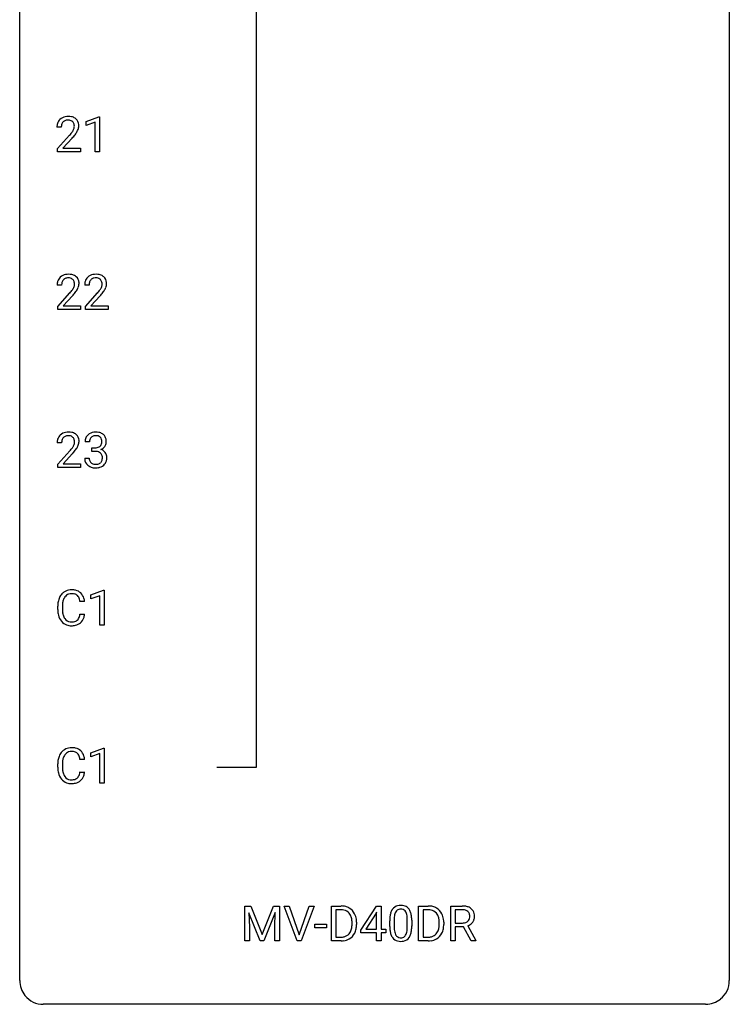
# Model space of a CAD drawing. Extents: x 3 to 27, y -3 to 167.
# Drawn here: x 3 to 27, y -3 to 30 of the extents above; entities that cross this region are included whole.
import ezdxf

# ---------------------------------------------------------------- set-up
doc = ezdxf.new("R2010")
doc.units = 0
doc.layers.add('DEFAULT_255_1_234', color=255, linetype='CONTINUOUS')
doc.layers.add('DEFAULT_255_2_778', color=255, linetype='CONTINUOUS')

msp = doc.modelspace()

# ---------------------------------------------------------------- linework, layer by layer
at = {"layer": 'DEFAULT_255_1_234'}
for p, q in [((5.013, 26.822), (5.439, 26.982)), ((5.013, 26.687), (5.013, 26.822)), ((5.313, 26.797), (5.013, 26.687)), ((5.313, 25.807), (5.313, 26.797)), ((5.439, 26.982), (5.462, 26.982)), ((5.462, 26.982), (5.462, 25.807)), ((4.176, 26.632), (4.027, 26.632)), ((4.05, 25.914), (4.455, 26.364)), ((4.542, 26.268), (4.229, 25.928)), ((4.05, 25.807), (4.05, 25.914)), ((4.816, 25.807), (4.05, 25.807)), ((4.229, 25.928), (4.816, 25.928)), ((4.816, 25.928), (4.816, 25.807)), ((5.462, 25.807), (5.313, 25.807)), ((4.185, 21.34), (4.036, 21.34)), ((5.109, 21.34), (4.96, 21.34)), ((4.059, 20.622), (4.464, 21.072)), ((4.551, 20.976), (4.238, 20.637)), ((4.983, 20.622), (5.387, 21.072)), ((5.475, 20.976), (5.162, 20.637)), ((4.059, 20.515), (4.059, 20.622)), ((4.825, 20.515), (4.059, 20.515)), ((4.238, 20.637), (4.825, 20.637)), ((4.825, 20.637), (4.825, 20.515)), ((4.983, 20.515), (4.983, 20.622)), ((5.749, 20.515), (4.983, 20.515)), ((5.162, 20.637), (5.749, 20.637)), ((5.749, 20.637), (5.749, 20.515)), ((4.185, 16.049), (4.036, 16.049)), ((5.12, 16.086), (4.971, 16.086)), ((5.199, 15.759), (5.199, 15.881)), ((5.199, 15.881), (5.31, 15.881)), ((4.059, 15.331), (4.464, 15.78)), ((4.551, 15.685), (4.238, 15.345)), ((4.961, 15.532), (5.11, 15.532)), ((5.31, 15.759), (5.199, 15.759)), ((4.059, 15.224), (4.059, 15.331)), ((4.825, 15.224), (4.059, 15.224)), ((4.238, 15.345), (4.825, 15.345)), ((4.825, 15.345), (4.825, 15.224)), ((5.168, 10.947), (5.594, 11.107)), ((5.168, 10.812), (5.168, 10.947)), ((5.468, 10.922), (5.168, 10.812)), ((5.468, 9.932), (5.468, 10.922)), ((5.594, 11.107), (5.617, 11.107)), ((5.617, 11.107), (5.617, 9.932)), ((4.057, 10.462), (4.057, 10.575)), ((4.212, 10.571), (4.212, 10.457)), ((4.957, 10.726), (4.802, 10.726)), ((4.802, 10.303), (4.957, 10.303)), ((5.617, 9.932), (5.468, 9.932)), ((5.168, 5.656), (5.594, 5.815)), ((5.168, 5.521), (5.168, 5.656)), ((5.468, 5.631), (5.168, 5.521)), ((5.468, 4.64), (5.468, 5.631)), ((5.594, 5.815), (5.617, 5.815)), ((5.617, 5.815), (5.617, 4.64)), ((4.057, 5.17), (4.057, 5.283)), ((4.957, 5.434), (4.802, 5.434)), ((4.212, 5.279), (4.212, 5.166)), ((4.802, 5.011), (4.957, 5.011)), ((5.617, 4.64), (5.468, 4.64)), ((10.331, 0.518), (10.53, 0.518)), ((10.331, -0.651), (10.331, 0.518)), ((10.53, 0.518), (10.913, -0.436)), ((10.913, -0.436), (11.295, 0.518)), ((11.295, 0.518), (11.495, 0.518)), ((11.495, 0.518), (11.495, -0.651)), ((12.087, -0.651), (11.654, 0.518)), ((11.654, 0.518), (11.822, 0.518)), ((11.822, 0.518), (12.154, -0.446)), ((12.154, -0.446), (12.488, 0.518)), ((12.657, 0.518), (12.223, -0.651)), ((12.488, 0.518), (12.657, 0.518)), ((13.238, -0.651), (13.238, 0.518)), ((13.238, 0.518), (13.568, 0.518)), ((13.572, 0.391), (13.392, 0.391)), ((13.392, 0.391), (13.392, -0.525)), ((14.223, -0.292), (14.747, 0.518)), ((14.747, 0.518), (14.905, 0.518)), ((14.905, 0.518), (14.905, -0.259)), ((16.164, -0.651), (16.164, 0.518)), ((16.164, 0.518), (16.494, 0.518)), ((16.498, 0.391), (16.318, 0.391)), ((16.318, 0.391), (16.318, -0.525)), ((17.242, -0.651), (17.242, 0.518)), ((17.242, 0.518), (17.629, 0.518)), ((17.397, 0.391), (17.397, -0.052)), ((17.633, 0.391), (17.397, 0.391)), ((10.853, -0.651), (10.47, 0.293)), ((10.47, 0.293), (10.485, -0.196)), ((11.355, 0.296), (10.971, -0.651)), ((11.341, -0.196), (11.355, 0.296)), ((14.738, 0.283), (14.392, -0.259)), ((14.756, 0.315), (14.738, 0.283)), ((14.756, -0.259), (14.756, 0.315)), ((15.197, -0.173), (15.197, 0.026)), ((15.345, 0.062), (15.345, -0.176)), ((15.786, -0.193), (15.786, 0.051)), ((15.935, 0.04), (15.935, -0.153)), ((10.485, -0.196), (10.485, -0.651)), ((11.341, -0.651), (11.341, -0.196)), ((12.678, -0.215), (12.678, -0.094)), ((12.678, -0.094), (13.07, -0.094)), ((13.07, -0.215), (12.678, -0.215)), ((13.07, -0.094), (13.07, -0.215)), ((13.931, -0.099), (13.931, -0.03)), ((14.083, -0.027), (14.083, -0.102)), ((14.223, -0.38), (14.223, -0.292)), ((14.392, -0.259), (14.756, -0.259)), ((14.905, -0.259), (15.067, -0.259)), ((15.067, -0.259), (15.067, -0.38)), ((16.857, -0.099), (16.857, -0.03)), ((17.009, -0.027), (17.009, -0.102)), ((17.397, -0.052), (17.633, -0.052)), ((17.671, -0.178), (17.397, -0.178)), ((17.397, -0.178), (17.397, -0.651)), ((17.925, -0.651), (17.671, -0.178)), ((17.816, -0.145), (18.09, -0.642)), ((10.485, -0.651), (10.331, -0.651)), ((10.971, -0.651), (10.853, -0.651)), ((11.495, -0.651), (11.341, -0.651)), ((12.223, -0.651), (12.087, -0.651)), ((13.561, -0.651), (13.238, -0.651)), ((13.392, -0.525), (13.554, -0.525)), ((14.756, -0.38), (14.223, -0.38)), ((14.756, -0.651), (14.756, -0.38)), ((14.905, -0.651), (14.756, -0.651)), ((15.067, -0.38), (14.905, -0.38)), ((14.905, -0.38), (14.905, -0.651)), ((16.487, -0.651), (16.164, -0.651)), ((16.318, -0.525), (16.48, -0.525)), ((17.397, -0.651), (17.242, -0.651)), ((18.09, -0.651), (17.925, -0.651)), ((18.09, -0.642), (18.09, -0.651))]:
    msp.add_line(p, q, dxfattribs=at)
for centre, radius, start, end in [((4.434, 26.636), 0.407, 163.2879, 180.5582), ((4.354, 26.658), 0.324, 133.4541, 162.947), ((4.372, 26.639), 0.35, 100.7869, 133.4384), ((4.387, 26.664), 0.208, 136.1757, 166.3675), ((4.375, 26.673), 0.192, 129.7279, 135.7542), ((4.383, 26.661), 0.207, 102.1739, 129.2062), ((4.407, 26.484), 0.508, 89.6605, 101.3704), ((4.407, 26.558), 0.313, 89.5461, 102.5419), ((4.413, 26.49), 0.502, 78.2171, 90.413), ((4.41, 26.611), 0.259, 82.1602, 90.1506), ((4.424, 26.685), 0.184, 43.4415, 83.1661), ((4.449, 26.653), 0.336, 55.9268, 78.4889), ((4.416, 26.677), 0.195, 16.1715, 43.5284), ((4.469, 26.686), 0.297, 47.9292, 55.4054), ((4.479, 26.697), 0.283, 4.3348, 48.0561), ((4.488, 26.637), 0.312, 165.9093, 178.8684), ((4.574, 26.632), 0.398, 178.4382, 180.0084), ((3.106, 27.557), 1.801, 318.5132, 320.7828), ((3.634, 27.126), 1.119, 320.7373, 323.9737), ((4.026, 26.842), 0.635, 323.8962, 328.6421), ((4.231, 26.716), 0.395, 328.8299, 331.7899), ((4.331, 26.665), 0.282, 331.4255, 352.9365), ((3.742, 27.046), 1.115, 319.6473, 327.0958), ((4.365, 26.664), 0.248, 359.4866, 15.934), ((4.344, 26.661), 0.269, 353.2249, 0.0169), ((4.141, 26.79), 0.641, 326.9135, 338.3505), ((4.412, 26.685), 0.35, 337.8914, 358.9968), ((4.369, 26.68), 0.393, 359.9252, 5.5968), ((3.359, 27.362), 1.611, 317.2587, 319.9046), ((4.443, 21.344), 0.407, 163.2879, 180.5582), ((4.363, 21.366), 0.324, 133.4541, 162.947), ((4.381, 21.347), 0.35, 100.7869, 133.4384), ((4.396, 21.372), 0.208, 136.1757, 166.3675), ((4.384, 21.382), 0.192, 129.7279, 135.7542), ((4.392, 21.369), 0.207, 102.1739, 129.2062), ((4.416, 21.192), 0.508, 89.6605, 101.3704), ((4.416, 21.266), 0.313, 89.5461, 102.5419), ((4.422, 21.198), 0.502, 78.2171, 90.413), ((4.419, 21.32), 0.259, 82.1602, 90.1506), ((4.433, 21.393), 0.184, 43.4415, 83.1661), ((4.458, 21.361), 0.336, 55.9268, 78.4889), ((4.425, 21.386), 0.195, 16.1715, 43.5284), ((4.478, 21.395), 0.297, 47.9292, 55.4054), ((4.488, 21.405), 0.283, 4.3348, 48.0561), ((5.367, 21.344), 0.407, 163.2879, 180.5582), ((5.287, 21.366), 0.324, 133.4541, 162.947), ((5.305, 21.347), 0.35, 100.7869, 133.4384), ((5.32, 21.372), 0.208, 136.1757, 166.3675), ((5.308, 21.382), 0.192, 129.7279, 135.7542), ((5.316, 21.369), 0.207, 102.1739, 129.2062), ((5.339, 21.192), 0.508, 89.6605, 101.3704), ((5.34, 21.266), 0.313, 89.5461, 102.5419), ((5.346, 21.198), 0.502, 78.2171, 90.413), ((5.343, 21.32), 0.259, 82.1602, 90.1506), ((5.357, 21.393), 0.184, 43.4415, 83.1661), ((5.382, 21.361), 0.336, 55.9268, 78.4889), ((5.349, 21.386), 0.195, 16.1715, 43.5284), ((5.401, 21.395), 0.297, 47.9292, 55.4054), ((5.411, 21.405), 0.283, 4.3348, 48.0561), ((4.497, 21.345), 0.312, 165.9093, 178.8684), ((4.583, 21.34), 0.398, 178.4382, 180.0084), ((3.643, 21.835), 1.119, 320.7373, 323.9737), ((4.035, 21.551), 0.635, 323.8962, 328.6421), ((4.24, 21.424), 0.395, 328.8299, 331.7899), ((4.34, 21.373), 0.282, 331.4255, 352.9365), ((3.751, 21.754), 1.115, 319.6473, 327.0958), ((4.374, 21.372), 0.248, 359.4866, 15.934), ((4.353, 21.37), 0.269, 353.2249, 0.0169), ((4.15, 21.498), 0.641, 326.9135, 338.3505), ((4.421, 21.394), 0.35, 337.8914, 358.9968), ((4.378, 21.388), 0.393, 359.9252, 5.5968), ((5.421, 21.345), 0.312, 165.9093, 178.8684), ((5.507, 21.34), 0.398, 178.4382, 180.0084), ((4.567, 21.835), 1.119, 320.7373, 323.9737), ((4.959, 21.551), 0.635, 323.8962, 328.6421), ((5.164, 21.424), 0.395, 328.8299, 331.7899), ((5.263, 21.373), 0.282, 331.4255, 352.9365), ((4.675, 21.754), 1.115, 319.6473, 327.0958), ((5.298, 21.372), 0.248, 359.4866, 15.934), ((5.277, 21.37), 0.269, 353.2249, 0.0169), ((5.073, 21.498), 0.641, 326.9135, 338.3505), ((5.345, 21.394), 0.35, 337.8914, 358.9968), ((5.302, 21.388), 0.393, 359.9252, 5.5968), ((3.115, 22.265), 1.801, 318.5132, 320.7828), ((3.368, 22.07), 1.611, 317.2587, 319.9046), ((4.038, 22.265), 1.801, 318.5132, 320.7828), ((4.291, 22.07), 1.611, 317.2587, 319.9046), ((4.363, 16.075), 0.324, 133.4541, 162.947), ((4.381, 16.056), 0.35, 100.7869, 133.4384), ((4.396, 16.08), 0.208, 136.1757, 166.3675), ((4.384, 16.09), 0.192, 129.7279, 135.7542), ((4.392, 16.078), 0.207, 102.1739, 129.2062), ((4.416, 15.901), 0.508, 89.6605, 101.3704), ((4.416, 15.974), 0.313, 89.5461, 102.5419), ((4.422, 15.907), 0.502, 78.2171, 90.413), ((4.419, 16.028), 0.259, 82.1602, 90.1506), ((4.433, 16.102), 0.184, 43.4415, 83.1661), ((4.458, 16.069), 0.336, 55.9268, 78.4889), ((4.425, 16.094), 0.195, 16.1715, 43.5284), ((4.478, 16.103), 0.297, 47.9292, 55.4054), ((4.488, 16.113), 0.283, 4.3348, 48.0561), ((5.282, 16.09), 0.31, 155.3484, 180.7485), ((5.277, 16.087), 0.307, 131.5745, 154.4798), ((5.308, 16.056), 0.352, 96.9875, 131.9691), ((5.304, 16.1), 0.183, 133.8349, 173.5344), ((5.309, 16.094), 0.191, 103.2932, 133.5619), ((5.33, 15.931), 0.478, 89.8596, 97.7825), ((5.329, 16.014), 0.273, 89.5325, 103.5319), ((5.335, 15.905), 0.504, 78.3655, 90.4132), ((5.335, 15.986), 0.301, 76.1117, 90.7026), ((5.374, 16.125), 0.157, 13.9577, 77.6713), ((5.371, 16.071), 0.334, 56.6229, 78.6387), ((5.392, 16.109), 0.291, 47.0254, 56.0854), ((5.394, 16.113), 0.287, 10.9208, 46.7778), ((4.443, 16.053), 0.407, 163.2879, 180.5582), ((4.497, 16.053), 0.312, 165.9093, 178.8684), ((4.583, 16.049), 0.398, 178.4382, 180.0084), ((3.643, 16.543), 1.119, 320.7373, 323.9737), ((4.035, 16.259), 0.635, 323.8962, 328.6421), ((4.24, 16.133), 0.395, 328.8299, 331.7899), ((4.34, 16.081), 0.282, 331.4255, 352.9365), ((3.751, 16.462), 1.115, 319.6473, 327.0958), ((4.374, 16.08), 0.248, 359.4866, 15.934), ((4.353, 16.078), 0.269, 353.2249, 0.0169), ((4.15, 16.207), 0.641, 326.9135, 338.3505), ((4.421, 16.102), 0.35, 337.8914, 358.9968), ((4.378, 16.096), 0.393, 359.9252, 5.5968), ((5.377, 16.087), 0.257, 172.5097, 180.1367), ((5.307, 16.22), 0.339, 270.492, 281.8952), ((5.332, 16.11), 0.226, 281.6692, 301.2943), ((5.349, 16.079), 0.191, 301.7833, 311.7545), ((5.358, 16.068), 0.177, 311.7324, 354.2802), ((5.391, 16.1), 0.297, 292.9802, 325.2392), ((5.239, 16.086), 0.297, 359.1805, 15.0453), ((5.285, 16.081), 0.251, 353.0938, 0.1181), ((5.376, 16.11), 0.315, 325.2334, 332.8746), ((5.441, 16.079), 0.243, 332.355, 359.7179), ((5.258, 16.081), 0.427, 359.6364, 11.6087), ((3.115, 16.973), 1.801, 318.5132, 320.7828), ((3.368, 16.778), 1.611, 317.2587, 319.9046), ((5.357, 15.532), 0.396, 179.9755, 183.2323), ((5.34, 15.53), 0.229, 179.4465, 196.2869), ((5.305, 15.304), 0.456, 84.0193, 89.3331), ((5.321, 15.44), 0.319, 71.901, 84.3554), ((5.357, 15.546), 0.207, 49.5089, 72.1836), ((5.375, 15.571), 0.176, 12.9498, 48.7551), ((5.364, 16.153), 0.357, 292.5402, 293.6925), ((5.403, 15.508), 0.331, 57.6435, 72.8625), ((5.276, 15.54), 0.278, 344.5987, 357.927), ((5.289, 15.549), 0.265, 359.5048, 13.424), ((5.186, 15.546), 0.367, 357.4749, 0.0231), ((5.439, 15.565), 0.263, 36.7249, 57.4698), ((5.438, 15.566), 0.263, 8.0545, 36.3561), ((5.314, 15.546), 0.389, 343.983, 0.5572), ((5.351, 15.551), 0.351, 359.8321, 8.587), ((5.253, 15.519), 0.291, 181.8183, 229.6455), ((5.294, 15.566), 0.354, 229.4223, 256.8556), ((5.291, 15.517), 0.179, 196.5661, 227.7059), ((5.307, 15.535), 0.203, 227.7652, 257.8763), ((5.328, 15.704), 0.496, 256.6829, 270.4412), ((5.33, 15.629), 0.3, 257.4584, 270.4266), ((5.334, 15.658), 0.329, 269.5962, 280.8789), ((5.334, 15.708), 0.5, 269.7286, 280.3856), ((5.357, 15.544), 0.212, 280.6346, 299.8596), ((5.365, 15.564), 0.354, 279.783, 311.6256), ((5.376, 15.507), 0.171, 300.3576, 314.5518), ((5.368, 15.513), 0.182, 315.0728, 345.0431), ((5.402, 15.522), 0.297, 311.636, 343.7652), ((4.536, 10.667), 0.464, 136.7831, 155.2473), ((4.497, 10.7), 0.413, 121.7633, 136.4281), ((4.511, 10.675), 0.441, 95.646, 121.5491), ((4.51, 10.722), 0.267, 109.2998, 143.3038), ((4.524, 10.67), 0.32, 89.3452, 108.5745), ((4.527, 10.564), 0.553, 89.9242, 96.1378), ((4.532, 10.576), 0.541, 76.6779, 90.4563), ((4.527, 10.552), 0.438, 87.3815, 90.0241), ((4.535, 10.658), 0.332, 74.7009, 87.8124), ((4.566, 10.766), 0.221, 47.4372, 75.0698), ((4.571, 10.735), 0.378, 47.4858, 76.9287), ((4.561, 10.766), 0.224, 27.8167, 46.4008), ((4.556, 10.725), 0.395, 16.5424, 46.8933), ((4.833, 10.578), 0.777, 169.5837, 180.2758), ((4.65, 10.612), 0.59, 155.0366, 169.6003), ((5.044, 10.573), 0.832, 174.342, 180.143), ((4.781, 10.601), 0.568, 162.9374, 174.6209), ((4.586, 10.663), 0.363, 143.0753, 163.1917), ((4.45, 10.707), 0.349, 15.7653, 27.9411), ((4.252, 10.649), 0.556, 7.8892, 15.9239), ((4.395, 10.672), 0.564, 5.4072, 17.0365), ((5.019, 10.462), 0.962, 179.9919, 181.5394), ((4.812, 10.451), 0.755, 181.1219, 193.8756), ((4.574, 10.389), 0.51, 193.548, 219.5757), ((4.951, 10.453), 0.739, 179.6818, 189.1505), ((4.701, 10.412), 0.486, 188.9911, 203.5773), ((4.25, 10.385), 0.558, 343.1446, 351.0106), ((4.096, 10.413), 0.715, 350.7157, 351.1602), ((4.409, 10.363), 0.551, 340.1774, 353.7814), ((4.491, 10.319), 0.401, 219.3627, 250.0612), ((4.593, 10.367), 0.369, 203.9077, 215.1312), ((4.5, 10.295), 0.252, 213.9072, 263.8849), ((4.508, 10.383), 0.467, 250.7885, 270.6489), ((4.513, 10.374), 0.332, 263.1759, 270.1031), ((4.516, 10.498), 0.456, 269.672, 279.0609), ((4.514, 10.643), 0.727, 270.0021, 270.3582), ((4.519, 10.497), 0.581, 269.9359, 282.8096), ((4.543, 10.337), 0.293, 278.875, 293.6347), ((4.563, 10.315), 0.394, 282.4333, 310.7514), ((4.575, 10.262), 0.211, 293.8553, 310.0519), ((4.575, 10.256), 0.206, 311.0647, 332.0108), ((4.456, 10.321), 0.342, 331.6589, 343.2879), ((4.566, 10.304), 0.384, 311.4559, 340.4422), ((4.536, 5.375), 0.464, 136.7831, 155.2473), ((4.497, 5.408), 0.413, 121.7633, 136.4281), ((4.511, 5.383), 0.441, 95.646, 121.5491), ((4.51, 5.43), 0.267, 109.2998, 143.3038), ((4.524, 5.379), 0.32, 89.3452, 108.5745), ((4.527, 5.273), 0.553, 89.9242, 96.1378), ((4.532, 5.284), 0.541, 76.6779, 90.4563), ((4.527, 5.261), 0.438, 87.3815, 90.0241), ((4.535, 5.366), 0.332, 74.7009, 87.8124), ((4.566, 5.474), 0.221, 47.4372, 75.0698), ((4.571, 5.444), 0.378, 47.4858, 76.9287), ((4.561, 5.474), 0.224, 27.8167, 46.4008), ((4.556, 5.434), 0.395, 16.5424, 46.8933), ((4.833, 5.287), 0.777, 169.5837, 180.2758), ((4.65, 5.321), 0.59, 155.0366, 169.6003), ((5.044, 5.281), 0.832, 174.342, 180.143), ((4.781, 5.31), 0.568, 162.9374, 174.6209), ((4.586, 5.371), 0.363, 143.0753, 163.1917), ((4.45, 5.415), 0.349, 15.7653, 27.9411), ((4.252, 5.358), 0.556, 7.8892, 15.9239), ((4.395, 5.381), 0.564, 5.4072, 17.0365), ((5.019, 5.17), 0.962, 179.9919, 181.5394), ((4.812, 5.159), 0.755, 181.1219, 193.8756), ((4.574, 5.098), 0.51, 193.548, 219.5757), ((4.951, 5.161), 0.739, 179.6818, 189.1505), ((4.701, 5.12), 0.486, 188.9911, 203.5773), ((4.25, 5.093), 0.558, 343.1446, 351.0106), ((4.096, 5.121), 0.715, 350.7157, 351.1602), ((4.409, 5.071), 0.551, 340.1774, 353.7814), ((4.491, 5.027), 0.401, 219.3627, 250.0612), ((4.593, 5.075), 0.369, 203.9077, 215.1312), ((4.5, 5.003), 0.252, 213.9072, 263.8849), ((4.508, 5.091), 0.467, 250.7885, 270.6489), ((4.513, 5.082), 0.332, 263.1759, 270.1031), ((4.516, 5.207), 0.456, 269.672, 279.0609), ((4.514, 5.351), 0.727, 270.0021, 270.3582), ((4.519, 5.205), 0.581, 269.9359, 282.8096), ((4.543, 5.045), 0.293, 278.875, 293.6347), ((4.563, 5.024), 0.394, 282.4333, 310.7514), ((4.575, 4.97), 0.211, 293.8553, 310.0519), ((4.575, 4.964), 0.206, 311.0647, 332.0108), ((4.456, 5.03), 0.342, 331.6589, 343.2879), ((4.566, 5.013), 0.384, 311.4559, 340.4422), ((13.572, -0.068), 0.587, 75.4101, 90.3804), ((13.57, -0.065), 0.457, 79.2152, 89.7446), ((13.602, 0.079), 0.308, 40.384, 80.1431), ((13.595, 0.027), 0.488, 60.1456, 75.1888), ((13.611, 0.055), 0.456, 26.5254, 60.1451), ((15.648, 0.166), 0.437, 148.7922, 164.5684), ((15.553, 0.219), 0.328, 144.5884, 148.1176), ((15.519, 0.243), 0.286, 101.6441, 144.5142), ((15.544, 0.241), 0.168, 105.7981, 149.7388), ((15.562, 0.074), 0.46, 89.5284, 102.582), ((15.563, 0.175), 0.237, 89.3807, 105.6763), ((15.569, 0.07), 0.464, 77.0438, 90.5081), ((15.566, 0.149), 0.263, 81.106, 90.2185), ((15.584, 0.237), 0.173, 30.7408, 82.4657), ((15.61, 0.234), 0.295, 48.2779, 77.4995), ((15.617, 0.247), 0.281, 36.3142, 47.6306), ((15.53, 0.188), 0.386, 18.2932, 35.6769), ((16.498, -0.068), 0.587, 75.4101, 90.3804), ((16.496, -0.065), 0.457, 79.2152, 89.7446), ((16.528, 0.079), 0.308, 40.384, 80.1431), ((16.521, 0.027), 0.488, 60.1456, 75.1888), ((16.537, 0.055), 0.456, 26.5254, 60.1451), ((17.633, -0.178), 0.696, 80.6536, 90.3427), ((17.631, -0.068), 0.459, 84.5401, 89.7281), ((17.645, 0.067), 0.324, 72.3702, 84.8791), ((17.681, 0.174), 0.211, 48.781, 72.697), ((17.675, 0.068), 0.446, 65.6987, 80.833), ((17.698, 0.196), 0.183, 43.5752, 48.2039), ((17.723, 0.178), 0.327, 50.0017, 65.4306), ((17.744, 0.207), 0.29, 11.6284, 49.5603), ((13.577, 0.06), 0.341, 26.5777, 40.1532), ((13.484, 0.016), 0.443, 9.6572, 26.1933), ((13.248, -0.026), 0.683, 359.6455, 9.8608), ((13.499, -0.004), 0.583, 7.403, 26.8321), ((13.339, -0.029), 0.744, 0.1605, 7.7176), ((16.391, 0.031), 1.195, 173.7676, 180.2316), ((15.94, 0.082), 0.74, 164.3059, 173.9002), ((16.493, 0.052), 1.148, 177.8632, 179.5044), ((16.19, 0.066), 0.844, 172.0259, 178.0703), ((15.86, 0.114), 0.511, 163.3763, 172.1411), ((15.651, 0.177), 0.292, 149.4209, 163.6286), ((15.532, 0.203), 0.236, 24.2871, 31.3936), ((15.414, 0.153), 0.363, 12.0806, 23.8174), ((15.139, 0.092), 0.646, 4.8362, 12.2905), ((14.718, 0.054), 1.068, 359.809, 4.9408), ((15.276, 0.101), 0.654, 8.0247, 18.5605), ((14.859, 0.04), 1.075, 1.1274, 8.1718), ((14.536, 0.027), 1.399, 0.5424, 1.3863), ((16.503, 0.06), 0.341, 26.5777, 40.1532), ((16.41, 0.016), 0.443, 9.6572, 26.1933), ((16.174, -0.026), 0.683, 359.6455, 9.8608), ((16.424, -0.004), 0.583, 7.403, 26.8321), ((16.265, -0.029), 0.744, 0.1605, 7.7176), ((17.675, 0.169), 0.215, 304.4416, 311.2106), ((17.688, 0.155), 0.195, 310.9876, 356.2716), ((17.691, 0.193), 0.19, 12.4173, 43.1022), ((17.594, 0.169), 0.29, 359.5239, 12.8809), ((17.612, 0.166), 0.272, 354.9348, 0.0609), ((17.738, 0.153), 0.3, 323.8609, 341.6142), ((17.699, 0.163), 0.341, 341.9983, 0.4822), ((17.591, 0.17), 0.448, 359.5656, 12.3691), ((13.56, -0.176), 0.361, 318.7416, 343.6874), ((13.38, -0.12), 0.55, 343.3325, 355.8549), ((13.17, -0.1), 0.761, 355.4989, 0.0792), ((13.521, -0.139), 0.559, 333.0707, 348.7182), ((13.355, -0.106), 0.728, 348.7289, 0.3012), ((16.549, -0.155), 1.353, 180.7449, 181.151), ((16.269, -0.165), 1.072, 180.8976, 188.0056), ((15.873, -0.223), 0.673, 187.8816, 198.2347), ((16.386, -0.179), 1.04, 179.7996, 185.246), ((15.981, -0.218), 0.634, 185.1412, 193.008), ((15.27, -0.245), 0.512, 343.0499, 351.9393), ((14.924, -0.194), 0.862, 351.8069, 357.7959), ((14.6, -0.178), 1.186, 357.5872, 359.2678), ((15.174, -0.209), 0.758, 344.4935, 353.9765), ((14.71, -0.157), 1.225, 353.8442, 0.2288), ((16.486, -0.176), 0.361, 318.7416, 343.6874), ((16.306, -0.12), 0.55, 343.3325, 355.8549), ((16.096, -0.1), 0.761, 355.4989, 0.0792), ((16.447, -0.139), 0.559, 333.0707, 348.7182), ((16.281, -0.106), 0.728, 348.7289, 0.3012), ((17.636, 0.307), 0.359, 269.5897, 281.8058), ((17.661, 0.192), 0.242, 281.5501, 303.9357), ((17.664, 0.255), 0.428, 290.8087, 297.2323), ((17.708, 0.176), 0.338, 296.7019, 323.6876), ((13.558, -0.065), 0.46, 269.497, 284.0205), ((13.556, 0.028), 0.679, 270.4444, 278.4511), ((13.582, -0.123), 0.527, 278.1072, 299.034), ((13.594, -0.201), 0.319, 283.77, 318.1555), ((13.618, -0.191), 0.449, 299.2532, 333.4571), ((15.625, -0.306), 0.41, 197.9694, 215.2624), ((15.523, -0.375), 0.287, 215.8618, 257.2789), ((15.717, -0.28), 0.363, 192.7898, 205.2508), ((15.612, -0.327), 0.248, 205.8005, 211.2538), ((15.56, -0.362), 0.185, 210.379, 238.4008), ((15.563, -0.22), 0.447, 256.6229, 270.5104), ((15.558, -0.357), 0.188, 239.6521, 265.9794), ((15.567, -0.29), 0.256, 265.1315, 270.0603), ((15.57, -0.323), 0.224, 269.3315, 287.2178), ((15.57, -0.208), 0.459, 269.5977, 281.6734), ((15.583, -0.373), 0.171, 287.7958, 329.0809), ((15.61, -0.375), 0.288, 280.5801, 324.9173), ((15.488, -0.313), 0.284, 328.6635, 343.3325), ((15.573, -0.349), 0.334, 324.9352, 328.616), ((15.473, -0.294), 0.447, 329.2804, 344.7473), ((16.484, -0.065), 0.46, 269.497, 284.0205), ((16.482, 0.028), 0.679, 270.4444, 278.4511), ((16.508, -0.123), 0.527, 278.1072, 299.034), ((16.52, -0.201), 0.319, 283.77, 318.1555), ((16.544, -0.191), 0.449, 299.2532, 333.4571)]:
    msp.add_arc(centre, radius, start, end, dxfattribs=at)
at = {"layer": 'DEFAULT_255_2_778'}
for p, q in [((2.779, -1.984), (2.779, 165.761)), ((26.591, 165.761), (26.591, -1.984)), ((10.716, 73.951), (10.716, 5.159)), ((10.716, 5.159), (9.393, 5.159)), ((25.797, -2.778), (3.572, -2.778))]:
    msp.add_line(p, q, dxfattribs=at)
for centre, start, end in [((3.57, -1.986), 179.854, 219.1684), ((25.8, -1.986), 309.1282, 0.1454), ((3.57, -1.987), 219.1313, 270.1451), ((25.799, -1.987), 269.8524, 309.1642)]:
    msp.add_arc(centre, 0.791, start, end, dxfattribs=at)

doc.saveas('drawing.dxf')
